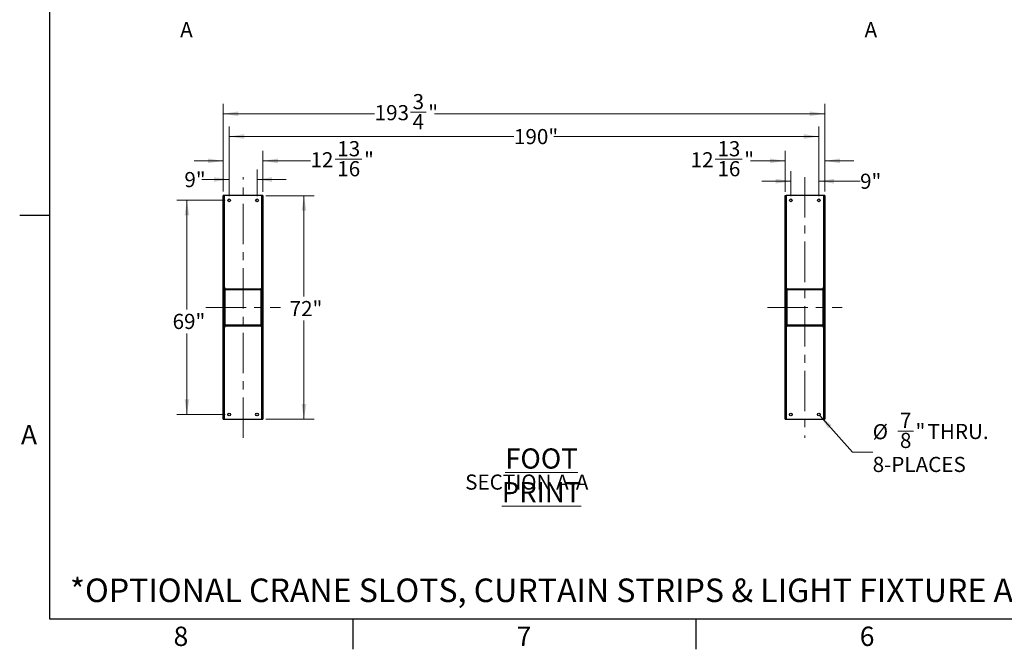
# Model space of a CAD drawing. Units: inches. Extents: x 3 to 881, y 3 to 570.
# Drawn here: x 3 to 320, y 3 to 206 of the extents above; entities that cross this region are included whole.
import ezdxf

# ---------------------------------------------------------------- set-up
doc = ezdxf.new("R2010")
doc.units = ezdxf.units.IN
doc.header["$LTSCALE"] = 26
doc.header["$MEASUREMENT"] = 0
doc.linetypes.add('CENTERX2', pattern=[0.8, 0.5, -0.1, 0.1, -0.1])
doc.styles.add('SLDTEXTSTYLE0', font='TXT', dxfattribs={"width": 0.75})
doc.dimstyles.new('SLDDIMSTYLE0', dxfattribs={"dimtxt": 4.875, "dimasz": 4.875, "dimexe": 0, "dimexo": 0.0625, "dimgap": 1.21875, "dimtad": 0, "dimtih": 1, "dimtoh": 1, "dimdec": 6, "dimrnd": 1e-09, "dimzin": 12, "dimdsep": 46, "dimlunit": 5, "dimtxsty": 'SLDTEXTSTYLE0', "dimsah": 1, "dimcen": 0.09, "dimadec": 0, "dimazin": 3, "dimtfac": 1, "dimtdec": 3, "dimtofl": 0, "dimtmove": 0, "dimatfit": 3, "dimfxl": 0, "dimfrac": 2, "dimtolj": 1, "dimtzin": 12, "dimarcsym": 0})
doc.dimstyles.new('SLDDIMSTYLE1', dxfattribs={"dimtxt": 4.875, "dimasz": 4.875, "dimexe": 0, "dimexo": 0.0625, "dimgap": 1.21875, "dimtad": 0, "dimtih": 1, "dimtoh": 1, "dimdec": 3, "dimrnd": 1e-09, "dimzin": 12, "dimdsep": 46, "dimlunit": 5, "dimtxsty": 'SLDTEXTSTYLE0', "dimsah": 1, "dimcen": 0.09, "dimadec": 0, "dimazin": 3, "dimtfac": 1, "dimtdec": 3, "dimtofl": 0, "dimtmove": 0, "dimatfit": 3, "dimfxl": 0, "dimfrac": 2, "dimtolj": 1, "dimtzin": 12, "dimarcsym": 0})
doc.dimstyles.new('SLDDIMSTYLE3', dxfattribs={"dimtxt": 4.875, "dimasz": 4.875, "dimexe": 0, "dimexo": 0.0625, "dimgap": 1.21875, "dimtad": 0, "dimtih": 1, "dimtoh": 1, "dimdec": 3, "dimrnd": 1e-09, "dimzin": 12, "dimdsep": 46, "dimlunit": 5, "dimtxsty": 'SLDTEXTSTYLE0', "dimsah": 1, "dimcen": 0.09, "dimadec": 0, "dimazin": 3, "dimtfac": 1, "dimtdec": 3, "dimtmove": 0, "dimatfit": 0, "dimfxl": 0, "dimfrac": 2, "dimtolj": 1, "dimtzin": 12, "dimarcsym": 0})
doc.dimstyles.new('SLDDIMSTYLE4', dxfattribs={"dimtxt": 4.875, "dimasz": 4.875, "dimexe": 0, "dimexo": 0.0625, "dimgap": 1.21875, "dimtad": 0, "dimtih": 1, "dimtoh": 1, "dimdec": 6, "dimrnd": 1e-09, "dimzin": 12, "dimdsep": 46, "dimlunit": 5, "dimtxsty": 'SLDTEXTSTYLE0', "dimsah": 1, "dimcen": 0.09, "dimadec": 0, "dimazin": 3, "dimtfac": 1, "dimtdec": 3, "dimtmove": 0, "dimatfit": 0, "dimfxl": 0, "dimfrac": 2, "dimtolj": 1, "dimtzin": 12, "dimarcsym": 0})
doc.dimstyles.new('SLDDIMSTYLE5', dxfattribs={"dimtxt": 4.875, "dimasz": 4.875, "dimexe": 0, "dimexo": 0.0625, "dimgap": 1.21875, "dimtad": 0, "dimtih": 1, "dimtoh": 1, "dimdec": 3, "dimrnd": 1e-09, "dimzin": 12, "dimdsep": 46, "dimlunit": 5, "dimtxsty": 'SLDTEXTSTYLE0', "dimsah": 1, "dimcen": 0, "dimadec": 0, "dimazin": 3, "dimtfac": 1, "dimtdec": 3, "dimtofl": 0, "dimtmove": 0, "dimatfit": 3, "dimfxl": 0, "dimfrac": 2, "dimtolj": 1, "dimtzin": 12, "dimarcsym": 0})

# ---------------------------------------------------------------- blocks, each defined once
blk = doc.blocks.new('_D_8')
at = {"color": 7, "linetype": 'Continuous', "lineweight": 0}
for p, q in [((82.52, 149.36), (98.06, 149.36)), ((94.81, 149.36), (94.81, 116.88)), ((94.81, 77.36), (94.81, 109.15)), ((82.52, 77.36), (98.06, 77.36))]:
    blk.add_line(p, q, dxfattribs=at)
at = {"color": 7, "linetype": 'Continuous', "lineweight": 18}
for points in [[(94.81, 149.36), (94.06, 144.49), (95.56, 144.49)], [(94.81, 77.36), (95.56, 82.24), (94.06, 82.24)]]:
    blk.add_solid(points, dxfattribs=at)
at = {"color": 7, "linetype": 'Continuous', "lineweight": 18, "insert": (90.2, 115.43), "char_height": 4.875, "attachment_point": 1, "style": 'SLDTEXTSTYLE0'}
blk.add_mtext('72"', dxfattribs=at)
blk = doc.blocks.new('_D_9')
at = {"color": 7, "linetype": 'Continuous', "lineweight": 0}
for p, q in [((69.39, 147.86), (53.86, 147.86)), ((57.11, 147.86), (57.11, 112.75)), ((57.11, 78.86), (57.11, 105.01)), ((69.39, 78.86), (53.86, 78.86))]:
    blk.add_line(p, q, dxfattribs=at)
at = {"color": 7, "linetype": 'Continuous', "lineweight": 18}
for points in [[(57.11, 147.86), (56.36, 142.99), (57.86, 142.99)], [(57.11, 78.86), (57.86, 83.74), (56.36, 83.74)]]:
    blk.add_solid(points, dxfattribs=at)
at = {"color": 7, "linetype": 'Continuous', "lineweight": 18, "insert": (52.5, 111.3), "char_height": 4.875, "attachment_point": 1, "style": 'SLDTEXTSTYLE0'}
blk.add_mtext('69"', dxfattribs=at)
blk = doc.blocks.new('_D_10')
at = {"color": 7, "linetype": 'Continuous', "lineweight": 0}
for p, q in [((70.69, 149.16), (70.69, 157.82)), ((79.69, 149.16), (79.69, 157.82)), ((70.69, 154.57), (61.91, 154.57)), ((79.69, 154.57), (89.06, 154.57))]:
    blk.add_line(p, q, dxfattribs=at)
at = {"color": 7, "linetype": 'Continuous', "lineweight": 18}
for points in [[(70.69, 154.57), (65.81, 155.32), (65.81, 153.82)], [(79.69, 154.57), (84.56, 153.82), (84.56, 155.32)]]:
    blk.add_solid(points, dxfattribs=at)
at = {"color": 7, "linetype": 'Continuous', "lineweight": 18, "insert": (56.3, 156.98), "char_height": 4.875, "attachment_point": 1, "style": 'SLDTEXTSTYLE0'}
blk.add_mtext('9"', dxfattribs=at)
blk = doc.blocks.new('_D_11')
at = {"color": 7, "linetype": 'Continuous', "lineweight": 0}
for p, q in [((70.69, 149.16), (70.69, 171.67)), ((260.66, 149.16), (260.66, 171.67)), ((70.69, 168.42), (162.45, 168.42)), ((260.66, 168.42), (175.27, 168.42))]:
    blk.add_line(p, q, dxfattribs=at)
at = {"color": 7, "linetype": 'Continuous', "lineweight": 18}
for points in [[(70.69, 168.42), (75.56, 167.67), (75.56, 169.17)], [(260.66, 168.42), (255.78, 169.17), (255.78, 167.67)]]:
    blk.add_solid(points, dxfattribs=at)
at = {"color": 7, "linetype": 'Continuous', "lineweight": 18, "insert": (162.45, 170.83), "char_height": 4.875, "attachment_point": 1, "style": 'SLDTEXTSTYLE0'}
blk.add_mtext('190"', dxfattribs=at)
blk = doc.blocks.new('_D_12')
at = {"color": 7, "linetype": 'Continuous', "lineweight": 0}
for p, q in [((68.78, 150.66), (68.78, 178.99)), ((262.56, 150.66), (262.56, 178.99)), ((68.78, 175.74), (117.58, 175.74)), ((129.1, 176.24), (134.13, 176.24)), ((262.56, 175.74), (136.85, 175.74))]:
    blk.add_line(p, q, dxfattribs=at)
at = {"color": 7, "linetype": 'Continuous', "lineweight": 18}
for points in [[(68.78, 175.74), (73.66, 174.99), (73.66, 176.49)], [(262.56, 175.74), (257.69, 176.49), (257.69, 174.99)]]:
    blk.add_solid(points, dxfattribs=at)
at = {"color": 7, "linetype": 'Continuous', "lineweight": 18, "attachment_point": 1, "style": 'SLDTEXTSTYLE0'}
for s, insert, char_height in [('3', (129.81, 182.09), 4.88), ('193', (117.58, 178.53), 4.875), ('"', (134.84, 178.53), 4.88), ('4', (129.81, 175.65), 4.88)]:
    blk.add_mtext(s, dxfattribs=dict(at, insert=insert, char_height=char_height))
blk = doc.blocks.new('_D_13')
at = {"color": 7, "linetype": 'Continuous', "lineweight": 0}
for p, q in [((251.66, 149.16), (251.66, 157.27)), ((260.66, 149.16), (260.66, 157.27)), ((251.66, 154.02), (242.28, 154.02)), ((260.66, 154.02), (273.93, 154.02))]:
    blk.add_line(p, q, dxfattribs=at)
at = {"color": 7, "linetype": 'Continuous', "lineweight": 18}
for points in [[(251.66, 154.02), (246.78, 154.77), (246.78, 153.27)], [(260.66, 154.02), (265.53, 153.27), (265.53, 154.77)]]:
    blk.add_solid(points, dxfattribs=at)
at = {"color": 7, "linetype": 'Continuous', "lineweight": 18, "insert": (273.93, 156.44), "char_height": 4.875, "attachment_point": 1, "style": 'SLDTEXTSTYLE0'}
blk.add_mtext('9"', dxfattribs=at)
blk = doc.blocks.new('_D_14')
at = {"color": 7, "linetype": 'Continuous', "lineweight": 0}
for p, q in [((249.75, 150.64), (249.75, 163.82)), ((262.56, 150.66), (262.56, 163.82)), ((227.27, 161.07), (235.9, 161.07)), ((249.75, 160.57), (238.63, 160.57)), ((262.56, 160.57), (271.94, 160.57))]:
    blk.add_line(p, q, dxfattribs=at)
at = {"color": 7, "linetype": 'Continuous', "lineweight": 18}
for points in [[(249.75, 160.57), (244.88, 161.32), (244.88, 159.82)], [(262.56, 160.57), (267.44, 159.82), (267.44, 161.32)]]:
    blk.add_solid(points, dxfattribs=at)
at = {"color": 7, "linetype": 'Continuous', "lineweight": 18, "attachment_point": 1, "style": 'SLDTEXTSTYLE0'}
for s, insert, char_height in [('13', (227.98, 166.92), 4.875), ('12', (219.35, 163.36), 4.875), ('"', (236.62, 163.36), 4.88), ('16', (227.98, 160.48), 4.875)]:
    blk.add_mtext(s, dxfattribs=dict(at, insert=insert, char_height=char_height))
blk = doc.blocks.new('_D_15')
at = {"color": 7, "linetype": 'Continuous', "lineweight": 0}
for p, q in [((260.95, 78.54), (271.49, 66.75)), ((286.06, 73.56), (291.09, 73.56)), ((271.49, 66.75), (277.99, 66.75))]:
    blk.add_line(p, q, dxfattribs=at)
at = {"color": 7, "linetype": 'Continuous', "lineweight": 18}
blk.add_solid([(260.95, 78.54), (263.64, 74.4), (264.76, 75.4)], dxfattribs=at)
at = {"color": 7, "linetype": 'Continuous', "lineweight": 18, "attachment_point": 1, "style": 'SLDTEXTSTYLE0'}
for s, insert, char_height in [('7', (286.77, 79.42), 4.88), ('%%c', (277.99, 75.78), 4.875), ('8', (286.77, 72.97), 4.88), ('"', (291.8, 75.85), 4.88), ('THRU.', (295.64, 75.85), 4.875), ('8-PLACES', (277.99, 65.23), 4.875)]:
    blk.add_mtext(s, dxfattribs=dict(at, insert=insert, char_height=char_height))
blk = doc.blocks.new('_D_16')
at = {"color": 7, "linetype": 'Continuous', "lineweight": 0}
for p, q in [((68.78, 150.66), (68.78, 163.82)), ((81.59, 150.64), (81.59, 163.82)), ((68.78, 160.57), (59.41, 160.57)), ((81.59, 160.57), (96.91, 160.57)), ((104.83, 161.07), (113.46, 161.07))]:
    blk.add_line(p, q, dxfattribs=at)
at = {"color": 7, "linetype": 'Continuous', "lineweight": 18}
for points in [[(68.78, 160.57), (63.91, 161.32), (63.91, 159.82)], [(81.59, 160.57), (86.47, 159.82), (86.47, 161.32)]]:
    blk.add_solid(points, dxfattribs=at)
at = {"color": 7, "linetype": 'Continuous', "lineweight": 18, "attachment_point": 1, "style": 'SLDTEXTSTYLE0'}
for s, insert, char_height in [('13', (105.54, 166.92), 4.875), ('12', (96.91, 163.36), 4.875), ('"', (114.17, 163.36), 4.88), ('16', (105.54, 160.48), 4.875)]:
    blk.add_mtext(s, dxfattribs=dict(at, insert=insert, char_height=char_height))
blk = doc.blocks.new('SW_NOTE_0_10')
at = {"color": 0, "linetype": 'Continuous', "lineweight": 0, "attachment_point": 2, "style": 'SLDTEXTSTYLE0'}
for s, insert, char_height in [('\\LFOOT PRINT', (28.23, 8.38), 6.5), ('SECTION A-A', (23.5, -0.02), 4.875)]:
    blk.add_mtext(s, dxfattribs=dict(at, insert=insert, char_height=char_height))

msp = doc.modelspace()

# ---------------------------------------------------------------- hatches: boundary and pattern name
at = {"linetype": 'Continuous', "lineweight": 18}
h = msp.add_hatch(dxfattribs=at)
h.set_pattern_fill('ANSI32', scale=26, angle=2.8e-322, style=0)
h.paths.add_polyline_path([(69.1585091, 77.3627403), (69.1585091, 149.3627403), (68.7835091, 149.3627403), (68.7835091, 77.3627403)], flags=0)
h = msp.add_hatch(dxfattribs=at)
h.set_pattern_fill('ANSI32', scale=26, angle=2.8e-322, style=0)
h.paths.add_polyline_path([(81.5935091, 77.3873818), (81.5935091, 149.3380988), (81.2185091, 149.3380988), (81.2185091, 77.3873818)], flags=0)
h = msp.add_hatch(dxfattribs=at)
h.set_pattern_fill('ANSI32', scale=26, angle=2.8e-322, style=0)
h.paths.add_polyline_path([(249.7535091, 149.3380988), (249.7535091, 77.3873818), (250.1285091, 77.3873818), (250.1285091, 149.3380988)], flags=0)
h = msp.add_hatch(dxfattribs=at)
h.set_pattern_fill('ANSI32', scale=26, angle=2.8e-322, style=0)
h.paths.add_polyline_path([(262.1885091, 149.3627403), (262.1885091, 77.3627403), (262.5635091, 77.3627403), (262.5635091, 149.3627403)], flags=0)
h = msp.add_hatch(dxfattribs=at)
h.set_pattern_fill('ANSI32', scale=26, angle=2.8e-322, style=0)
edge = h.paths.add_edge_path(flags=0)
edge.add_arc((80.8760091, 107.6752403), 0.3125, 270, 360)
edge.add_line((81.1885091, 107.6752403), (81.1885091, 119.0502403))
edge.add_arc((80.8760091, 119.0502403), 0.3125, 0, 90)
edge.add_line((80.8760091, 119.3627403), (69.5010091, 119.3627403))
edge.add_arc((69.5010091, 119.0502403), 0.3125, 90, 180)
edge.add_line((69.1885091, 119.0502403), (69.1885091, 107.6752403))
edge.add_arc((69.5010091, 107.6752403), 0.3125, 180, 270)
edge.add_line((69.5010091, 107.3627403), (80.8760091, 107.3627403))
edge = h.paths.add_edge_path(flags=0)
edge.add_line((80.8760091, 107.6127403), (69.5010091, 107.6127403))
edge.add_arc((69.5010091, 107.6752403), 0.0625, 180, 270, ccw=False)
edge.add_line((69.4385091, 107.6752403), (69.4385091, 119.0502403))
edge.add_arc((69.5010091, 119.0502403), 0.0625, 90, 180, ccw=False)
edge.add_line((69.5010091, 119.1127403), (80.8760091, 119.1127403))
edge.add_arc((80.8760091, 119.0502403), 0.0625, 0, 90, ccw=False)
edge.add_line((80.9385091, 119.0502403), (80.9385091, 107.6752403))
edge.add_arc((80.8760091, 107.6752403), 0.0625, -90, 0, ccw=False)
h = msp.add_hatch(dxfattribs=at)
h.set_pattern_fill('ANSI32', scale=26, angle=2.8e-322, style=0)
edge = h.paths.add_edge_path(flags=0)
edge.add_arc((250.4710091, 119.0502403), 0.3125, 90, 180)
edge.add_line((250.1585091, 119.0502403), (250.1585091, 107.6752403))
edge.add_arc((250.4710091, 107.6752403), 0.3125, 180, 270)
edge.add_line((250.4710091, 107.3627403), (261.8460091, 107.3627403))
edge.add_arc((261.8460091, 107.6752403), 0.3125, 270, 360)
edge.add_line((262.1585091, 107.6752403), (262.1585091, 119.0502403))
edge.add_arc((261.8460091, 119.0502403), 0.3125, 0, 90)
edge.add_line((261.8460091, 119.3627403), (250.4710091, 119.3627403))
edge = h.paths.add_edge_path(flags=0)
edge.add_line((250.4710091, 119.1127403), (261.8460091, 119.1127403))
edge.add_arc((261.8460091, 119.0502403), 0.0625, 0, 90, ccw=False)
edge.add_line((261.9085091, 119.0502403), (261.9085091, 107.6752403))
edge.add_arc((261.8460091, 107.6752403), 0.0625, 270, 360, ccw=False)
edge.add_line((261.8460091, 107.6127403), (250.4710091, 107.6127403))
edge.add_arc((250.4710091, 107.6752403), 0.0625, 180, 270, ccw=False)
edge.add_line((250.4085091, 107.6752403), (250.4085091, 119.0502403))
edge.add_arc((250.4710091, 119.0502403), 0.0625, 90, 180, ccw=False)

# ---------------------------------------------------------------- linework, layer by layer
at = {"color": 7, "linetype": 'Continuous'}
for p, q in [((13, 13), (13, 559)), ((13, 143), (3.25, 143)), ((871, 13), (13, 13)), ((110.5, 13), (110.5, 3.25)), ((221, 13), (221, 3.25))]:
    msp.add_line(p, q, dxfattribs=at)
at = {"color": 7, "linetype": 'CENTERX2', "lineweight": 18}
for p, q in [((75.1885091, 71.375061), (75.1885091, 155.3504195)), ((256.1585091, 155.3504195), (256.1585091, 71.375061)), ((63.1585091, 113.3627403), (87.2185091, 113.3627403)), ((244.1285091, 113.3627403), (268.1885091, 113.3627403))]:
    msp.add_line(p, q, dxfattribs=at)
at = {"color": 7, "linetype": 'Continuous', "lineweight": 25}
for p, q in [((68.7835091, 77.3627403), (68.7835091, 149.3627403)), ((69.1585091, 149.3627403), (68.7835091, 149.3627403)), ((69.1585091, 77.3627403), (69.1585091, 149.3627403)), ((69.2485091, 149.3627403), (69.1585091, 149.3627403)), ((69.2485091, 119.8627403), (69.2485091, 149.3627403)), ((81.1285091, 149.3627403), (69.2485091, 149.3627403)), ((81.2185091, 149.3627403), (81.1285091, 149.3627403)), ((81.1285091, 149.3627403), (81.1285091, 119.8627403)), ((81.5935091, 149.3627403), (81.2185091, 149.3627403)), ((81.2185091, 149.3627403), (81.2185091, 149.3380988)), ((81.5935091, 149.3380988), (81.2185091, 149.3380988)), ((81.2185091, 149.3380988), (81.2185091, 77.3873818)), ((81.5935091, 149.3627403), (81.5935091, 149.3380988)), ((81.5935091, 149.3380988), (81.5935091, 77.3873818)), ((249.7535091, 149.3627403), (250.1285091, 149.3627403)), ((249.7535091, 149.3380988), (249.7535091, 149.3627403)), ((250.1285091, 149.3380988), (249.7535091, 149.3380988)), ((249.7535091, 77.3873818), (249.7535091, 149.3380988)), ((250.1285091, 149.3380988), (250.1285091, 149.3627403)), ((250.2185091, 149.3627403), (250.1285091, 149.3627403)), ((250.1285091, 77.3873818), (250.1285091, 149.3380988)), ((250.2185091, 119.8627403), (250.2185091, 149.3627403)), ((262.0985091, 149.3627403), (250.2185091, 149.3627403)), ((262.1885091, 149.3627403), (262.0985091, 149.3627403)), ((262.0985091, 149.3627403), (262.0985091, 119.8627403)), ((262.5635091, 149.3627403), (262.1885091, 149.3627403)), ((262.1885091, 149.3627403), (262.1885091, 77.3627403)), ((262.5635091, 149.3627403), (262.5635091, 77.3627403)), ((69.2485091, 119.8627403), (69.1585091, 119.8627403)), ((69.1885091, 107.6752403), (69.1885091, 119.0502403)), ((69.2835091, 119.8627403), (69.2485091, 119.8627403)), ((69.2835091, 119.2746283), (69.2835091, 119.8627403)), ((69.4385091, 107.6752403), (69.4385091, 119.0502403)), ((69.5010091, 119.3627403), (80.8760091, 119.3627403)), ((69.5010091, 119.1127403), (80.8760091, 119.1127403)), ((80.9385091, 119.0502403), (80.9385091, 107.6752403)), ((81.0935091, 119.8627403), (81.1285091, 119.8627403)), ((81.0935091, 119.8627403), (81.0935091, 119.2746283)), ((81.1285091, 119.8627403), (81.2185091, 119.8627403)), ((81.1885091, 119.0502403), (81.1885091, 107.6752403)), ((250.2185091, 119.8627403), (250.1285091, 119.8627403)), ((250.1585091, 107.6752403), (250.1585091, 119.0502403)), ((250.2535091, 119.8627403), (250.2185091, 119.8627403)), ((250.2535091, 119.2746283), (250.2535091, 119.8627403)), ((250.4085091, 107.6752403), (250.4085091, 119.0502403)), ((250.4710091, 119.3627403), (261.8460091, 119.3627403)), ((250.4710091, 119.1127403), (261.8460091, 119.1127403)), ((261.9085091, 119.0502403), (261.9085091, 107.6752403)), ((262.0635091, 119.8627403), (262.0985091, 119.8627403)), ((262.0635091, 119.8627403), (262.0635091, 119.2746283)), ((262.0985091, 119.8627403), (262.1885091, 119.8627403)), ((262.1585091, 119.0502403), (262.1585091, 107.6752403)), ((69.2485091, 106.8627403), (69.1585091, 106.8627403)), ((69.2485091, 77.3627403), (69.2485091, 106.8627403)), ((69.2835091, 106.8627403), (69.2485091, 106.8627403)), ((69.2835091, 106.8627403), (69.2835091, 107.4508522)), ((80.8760091, 107.6127403), (69.5010091, 107.6127403)), ((80.8760091, 107.3627403), (69.5010091, 107.3627403)), ((81.0935091, 107.4508522), (81.0935091, 106.8627403)), ((81.0935091, 106.8627403), (81.1285091, 106.8627403)), ((81.1285091, 106.8627403), (81.1285091, 77.3627403)), ((81.1285091, 106.8627403), (81.2185091, 106.8627403)), ((250.2185091, 106.8627403), (250.1285091, 106.8627403)), ((250.2185091, 77.3627403), (250.2185091, 106.8627403)), ((250.2535091, 106.8627403), (250.2185091, 106.8627403)), ((250.2535091, 106.8627403), (250.2535091, 107.4508522)), ((261.8460091, 107.6127403), (250.4710091, 107.6127403)), ((261.8460091, 107.3627403), (250.4710091, 107.3627403)), ((262.0635091, 107.4508522), (262.0635091, 106.8627403)), ((262.0635091, 106.8627403), (262.0985091, 106.8627403)), ((262.0985091, 106.8627403), (262.0985091, 77.3627403)), ((262.0985091, 106.8627403), (262.1885091, 106.8627403)), ((68.7835091, 77.3627403), (69.1585091, 77.3627403)), ((69.1585091, 77.3627403), (69.2485091, 77.3627403)), ((69.2485091, 77.3627403), (81.1285091, 77.3627403)), ((81.1285091, 77.3627403), (81.2185091, 77.3627403)), ((81.2185091, 77.3873818), (81.5935091, 77.3873818)), ((81.2185091, 77.3873818), (81.2185091, 77.3627403)), ((81.5935091, 77.3627403), (81.2185091, 77.3627403)), ((81.5935091, 77.3873818), (81.5935091, 77.3627403)), ((249.7535091, 77.3873818), (250.1285091, 77.3873818)), ((249.7535091, 77.3627403), (249.7535091, 77.3873818)), ((249.7535091, 77.3627403), (250.1285091, 77.3627403)), ((250.1285091, 77.3627403), (250.1285091, 77.3873818)), ((250.1285091, 77.3627403), (250.2185091, 77.3627403)), ((250.2185091, 77.3627403), (262.0985091, 77.3627403)), ((262.0985091, 77.3627403), (262.1885091, 77.3627403)), ((262.1885091, 77.3627403), (262.5635091, 77.3627403))]:
    msp.add_line(p, q, dxfattribs=at)
for centre in [(70.6885091, 147.8627403), (79.6885091, 147.8627403), (251.6585091, 147.8627403), (260.6585091, 147.8627403), (70.6885091, 78.8627403), (79.6885091, 78.8627403), (251.6585091, 78.8627403), (260.6585091, 78.8627403)]:
    msp.add_circle(centre, 0.4375, dxfattribs=at)
for centre, radius, start, end in [((69.5010091, 119.0502403), 0.3125, 90, 180), ((69.5010091, 119.0502403), 0.0625, 90, 180), ((80.8760091, 119.0502403), 0.3125, 0, 90), ((80.8760091, 119.0502403), 0.0625, 0.000000001, 90), ((250.4710091, 119.0502403), 0.3125, 90, 180), ((250.4710091, 119.0502403), 0.0625, 90, 180), ((261.8460091, 119.0502403), 0.3125, 0, 90), ((261.8460091, 119.0502403), 0.0625, 0.000000001, 90), ((69.5010091, 107.6752403), 0.3125, 180, 270), ((69.5010091, 107.6752403), 0.0625, 179.999999999, 270), ((80.8760091, 107.6752403), 0.0625, 270, 0), ((80.8760091, 107.6752403), 0.3125, 270, 0), ((250.4710091, 107.6752403), 0.3125, 180, 270), ((250.4710091, 107.6752403), 0.0625, 179.999999999, 270), ((261.8460091, 107.6752403), 0.0625, 270, 0), ((261.8460091, 107.6752403), 0.3125, 270, 0)]:
    msp.add_arc(centre, radius, start, end, dxfattribs=at)

# ---------------------------------------------------------------- block references
at = {"color": 7, "linetype": 'Continuous', "lineweight": 0}
msp.add_blockref('SW_NOTE_0_10', (143.0762028, 59.5724684), dxfattribs=at)

# ---------------------------------------------------------------- texts
at = {"color": 7, "linetype": 'Continuous', "char_height": 4.875, "attachment_point": 1, "style": 'SLDTEXTSTYLE0'}
for insert in [(54.9374566, 205.2674473), (275.3707536, 205.2674473)]:
    msp.add_mtext('A', dxfattribs=dict(at, insert=insert))
at = {"color": 7, "linetype": 'Continuous', "lineweight": 0, "style": 'SLDTEXTSTYLE0'}
for s, insert, char_height, attachment_point in [('A', (6.2508333, 75.4978147), 6.24, 2), ('*OPTIONAL CRANE SLOTS, CURTAIN STRIPS & LIGHT FIXTURE AVAILABLE.', (19.4447391, 26.0455838), 7.583333333, 1), ('8', (55.1871667, 10.5597023), 6.24, 2), ('7', (165.6871667, 10.5597023), 6.24, 2), ('6', (276.1871667, 10.5597023), 6.24, 2)]:
    msp.add_mtext(s, dxfattribs=dict(at, insert=insert, char_height=char_height, attachment_point=attachment_point))

# ---------------------------------------------------------------- dimensions: what is measured, and where the dimension line sits
at = {"color": 7, "linetype": 'Continuous', "lineweight": 18}
for base, p1, p2, angle, dimstyle, picture, middle in [((68.7835091, 175.7393261), (262.5635091, 149.3627403), (68.7835091, 149.3627403), 0, 'SLDDIMSTYLE0', '_D_12', (127.2164046, 175.7393261)), ((260.6585091, 168.4178584), (70.6885091, 147.8627403), (260.6585091, 147.8627403), 0, 'SLDDIMSTYLE1', '_D_11', (168.8600798, 168.4178584)), ((68.7835091, 160.5684129), (81.5935091, 149.3380988), (68.7835091, 149.3627403), 0, 'SLDDIMSTYLE4', '_D_16', (106.5469217, 160.5684129)), ((249.7535091, 160.5684129), (262.5635091, 149.3627403), (249.7535091, 149.3380988), 0, 'SLDDIMSTYLE4', '_D_14', (228.9887459, 160.5684129)), ((79.6885091, 154.5684129), (70.6885091, 147.8627403), (79.6885091, 147.8627403), 0, 'SLDDIMSTYLE3', '_D_10', (59.1081178, 154.5684129)), ((260.6585091, 154.0223027), (251.6585091, 147.8627403), (260.6585091, 147.8627403), 0, 'SLDDIMSTYLE3', '_D_13', (276.7367403, 154.0223027)), ((94.8102625, 77.3627403), (81.2185091, 149.3627403), (81.2185091, 77.3627403), 90, 'SLDDIMSTYLE1', '_D_8', (94.8102625, 113.0148775)), ((57.1081178, 78.8627403), (70.6885091, 147.8627403), (70.6885091, 78.8627403), 90, 'SLDDIMSTYLE1', '_D_9', (57.1081178, 108.8815499))]:
    dim = msp.add_linear_dim(base=base, p1=p1, p2=p2, angle=angle, dimstyle=dimstyle, dxfattribs=at)
    dim.commit()
    dim.dimension.update_dxf_attribs({"geometry": picture, "text_midpoint": middle, "dimtype": 160})
dim = msp.add_diameter_dim_2p(p1=(260.3668302, 79.1888225), p2=(260.9501881, 78.536658), text='<> THRU.\\P8-PLACES', dimstyle='SLDDIMSTYLE5', dxfattribs=at)
dim.commit()
dim.dimension.update_dxf_attribs({"geometry": '_D_15', "text_midpoint": (295.4108326, 69.1911979), "dimtype": 163})

doc.saveas('drawing.dxf')
